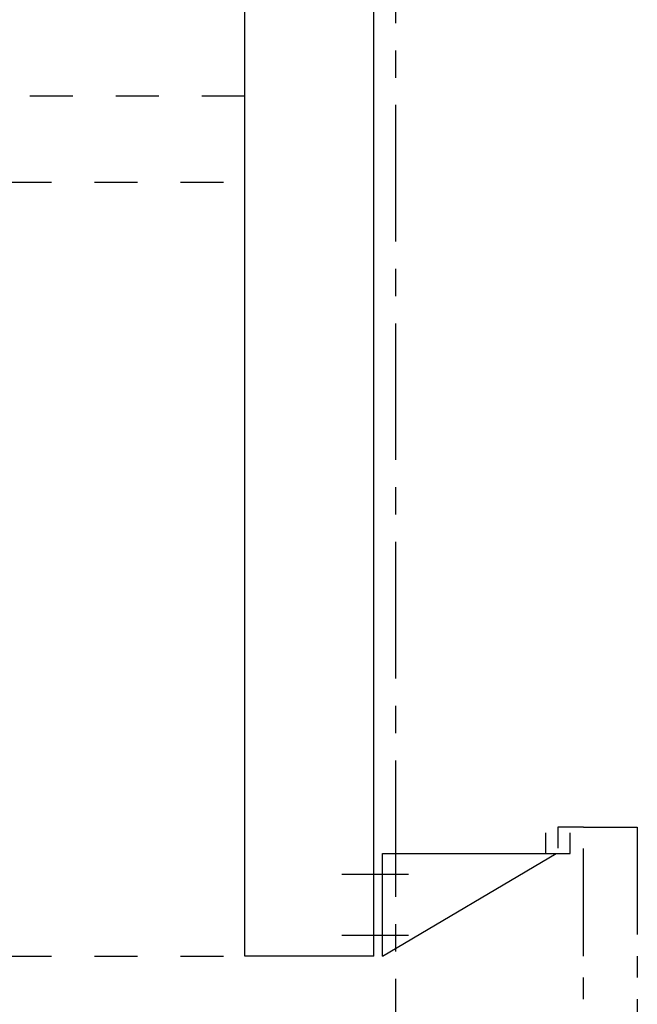
# Model space of a CAD drawing. Extents: x 235584 to 319684, y -159943 to -100543.
# Drawn here: x 271418 to 272854, y -130909 to -128619 of the extents above; entities that cross this region are included whole.
import ezdxf

# ---------------------------------------------------------------- set-up
doc = ezdxf.new("R2010")
doc.units = 0
doc.header["$LTSCALE"] = 100
doc.header["$MEASUREMENT"] = 0
for name, pattern in [('CEN', [66, 60, -2, 2, -2]), ('CENTER', [50.8, 31.75, -6.35, 6.35, -6.35]), ('H2', [2, 1, -1]), ('PHANTOM', [5, 2.5, -0.5, 0.5, -0.5, 0.5, -0.5])]:
    doc.linetypes.add(name, pattern=pattern)
for name, color, linetype in [('A-WA0', 2, 'CONTINUOUS'), ('CENTER', 1, 'CENTER'), ('grid', 1, 'CEN'), ('I-FIN', 6, 'H2'), ('L7', 7, 'CONTINUOUS'), ('PHAN', 6, 'PHANTOM')]:
    doc.layers.add(name, color=color, linetype=linetype)

msp = doc.modelspace()

# ---------------------------------------------------------------- linework, layer by layer
at = {"layer": 'A-WA0'}
for p, q in [((271941.3, -130797), (271941.3, -118447)), ((272241.3, -130797), (272241.3, -128197))]:
    msp.add_line(p, q, dxfattribs=at)
at = {"layer": 'A-WA0', "lineweight": -3}
msp.add_line((272241.3, -130797), (271941.3, -130797), dxfattribs=at)
at = {"layer": 'CENTER', "ltscale": 0.1}
msp.add_line((272291.3, -110021.8), (272291.3, -153177.4), dxfattribs=at)
at = {"layer": 'grid'}
for p, q in [((272321.9, -130607), (272166.7, -130607)), ((272321.9, -130748.7), (272166.7, -130748.7))]:
    msp.add_line(p, q, dxfattribs=at)
at = {"layer": 'I-FIN'}
for p, q in [((271941.3, -128797), (270191.3, -128797)), ((271941.3, -128997), (271941.3, -128797)), ((270391.3, -128997), (271941.3, -128997)), ((270391.3, -130797), (271941.3, -130797))]:
    msp.add_line(p, q, dxfattribs=at)
at = {"layer": 'L7', "color": 2}
for p, q in [((272728.8, -130497), (272668.8, -130497)), ((272668.8, -130497), (272668.8, -130546)), ((272641.3, -130558.7), (272641.3, -130510.6)), ((272697.6, -130558.7), (272697.6, -130510.6)), ((272261.1, -130558.7), (272697.6, -130558.7)), ((272261.1, -130797), (272261.1, -130558.7)), ((272261.1, -130797), (272664.9, -130558.7))]:
    msp.add_line(p, q, dxfattribs=at)
at = {"layer": 'PHAN'}
msp.add_lwpolyline([(272728.8, -130497), (272853.8, -130497), (272853.8, -139297), (272728.8, -139297)], close=True, dxfattribs=at)

doc.saveas('drawing.dxf')
